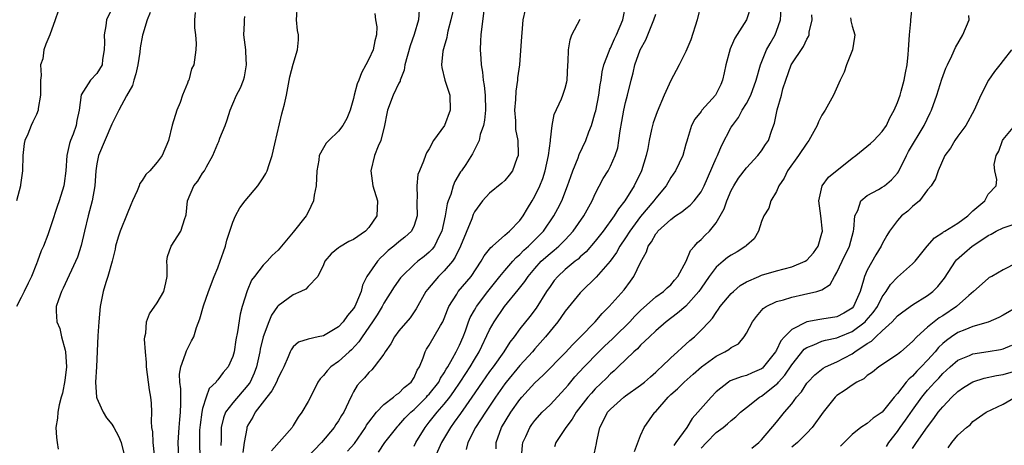
# Model space of a CAD drawing. Units: inches. Extents: x 2499587 to 2502000, y 1488000 to 1491000.
# Drawn here: x 2499677 to 2499807, y 1488329 to 1488385 of the extents above; entities that cross this region are included whole.
import ezdxf

# ---------------------------------------------------------------- set-up
doc = ezdxf.new("R2010")
doc.units = ezdxf.units.IN
doc.header["$MEASUREMENT"] = 0
doc.layers.add('LD24991488_2ft', color=1, linetype='Continuous')

msp = doc.modelspace()

# ---------------------------------------------------------------- linework, layer by layer
at = {"layer": 'LD24991488_2ft'}
for points, elevation in [([(2499689.23, 1488387), (2499688.28, 1488385), (2499688.18, 1488384.18), (2499687.95, 1488383), (2499688, 1488382), (2499687.99, 1488381), (2499687.74, 1488379.74), (2499687.69, 1488379), (2499687, 1488377.89), (2499686.17, 1488377), (2499684.94, 1488375.06), (2499684.65, 1488373), (2499684.34, 1488371.66), (2499684.24, 1488371), (2499683.85, 1488369.85), (2499683.52, 1488369), (2499683.39, 1488368.61), (2499683.04, 1488367), (2499682.89, 1488365), (2499682.69, 1488363.31), (2499682.64, 1488363), (2499682.01, 1488361), (2499681.74, 1488360.26), (2499681, 1488357.94), (2499680.51, 1488356.51), (2499679.92, 1488355), (2499679.63, 1488354.37), (2499679.14, 1488353), (2499679, 1488352.68), (2499678.33, 1488351), (2499677.91, 1488350.09), (2499677.36, 1488349), (2499677, 1488348.21), (2499676.35, 1488347)], 8654), ([(2499697.87, 1488327), (2499697.78, 1488329), (2499697.88, 1488331), (2499697.97, 1488332.03), (2499698.08, 1488333), (2499698.13, 1488334.13), (2499698.1, 1488335), (2499698.12, 1488336.12), (2499698, 1488337), (2499697.96, 1488338.04), (2499698.12, 1488339), (2499698.74, 1488340.74), (2499698.85, 1488341.15), (2499699.55, 1488342.45), (2499699.82, 1488343), (2499700.21, 1488344.21), (2499700.64, 1488345.36), (2499701.12, 1488347.12), (2499701.77, 1488349), (2499702.53, 1488351), (2499703, 1488352.14), (2499703.33, 1488353), (2499703.75, 1488354.26), (2499704.02, 1488355), (2499704.22, 1488355.78), (2499705, 1488358.17), (2499705.35, 1488359), (2499705.94, 1488360.06), (2499706.65, 1488361), (2499708.32, 1488363), (2499709, 1488364.07), (2499709.39, 1488364.61), (2499709.57, 1488365), (2499709.82, 1488365.82), (2499710.23, 1488367), (2499710.56, 1488368.56), (2499711.49, 1488372.51), (2499711.63, 1488373), (2499711.83, 1488373.83), (2499712.09, 1488375), (2499712.57, 1488377.43), (2499713, 1488379.09), (2499713.57, 1488381), (2499713.69, 1488382.31), (2499713.68, 1488383), (2499713.58, 1488383.58), (2499713.43, 1488385), (2499713.55, 1488387)], 8646), ([(2499734.36, 1488387), (2499733.88, 1488385), (2499733.48, 1488383.48), (2499733.38, 1488383), (2499733.35, 1488382.65), (2499733, 1488381.47), (2499732.83, 1488380.83), (2499732.65, 1488379), (2499732.67, 1488378.67), (2499733.07, 1488377), (2499733.73, 1488375), (2499733.8, 1488373), (2499733.01, 1488371), (2499731.59, 1488369), (2499731, 1488367.91), (2499730.65, 1488367.35), (2499730.51, 1488367), (2499730.24, 1488366.24), (2499729.7, 1488365), (2499729.51, 1488364.49), (2499729.35, 1488363), (2499729.43, 1488361.43), (2499729.38, 1488361), (2499729.36, 1488360.64), (2499729.4, 1488359), (2499729, 1488357.74), (2499728.67, 1488357), (2499727.79, 1488356.21), (2499727, 1488355.57), (2499726.34, 1488355), (2499725.58, 1488354.42), (2499725, 1488353.85), (2499724.56, 1488353.44), (2499724.15, 1488353), (2499722.75, 1488351), (2499722.16, 1488349.84), (2499721.98, 1488349), (2499721.3, 1488347.3), (2499721.16, 1488347), (2499721, 1488346.74), (2499720.2, 1488345.8), (2499719.61, 1488345), (2499719, 1488344.33), (2499717, 1488343.14), (2499716.31, 1488343), (2499715, 1488342.7), (2499713.72, 1488342.28), (2499713, 1488341.67), (2499712.72, 1488341.28), (2499712.59, 1488341), (2499712.34, 1488340.34), (2499711.76, 1488339), (2499711.51, 1488338.49), (2499711, 1488337.54), (2499710.79, 1488337), (2499710.17, 1488335.83), (2499709.49, 1488335), (2499707.98, 1488333), (2499707.65, 1488332.35), (2499707, 1488331.31), (2499706.86, 1488331), (2499706.85, 1488330.85), (2499706.52, 1488329), (2499706.31, 1488327.69)], 8640), ([(2499724.28, 1488327.72), (2499725.13, 1488329), (2499726.72, 1488331), (2499726.85, 1488331.15), (2499727, 1488331.29), (2499727.8, 1488332.2), (2499728.59, 1488333), (2499729, 1488333.35), (2499730.64, 1488335), (2499730.8, 1488335.2), (2499731, 1488335.4), (2499732.26, 1488337), (2499732.49, 1488337.51), (2499733, 1488338.23), (2499733.27, 1488338.73), (2499733.46, 1488339), (2499734.1, 1488340.1), (2499734.56, 1488341), (2499735, 1488341.87), (2499735.49, 1488343), (2499735.8, 1488343.8), (2499736.23, 1488345), (2499736.44, 1488345.56), (2499737, 1488346.51), (2499737.17, 1488346.83), (2499737.28, 1488347), (2499738.79, 1488349), (2499740.35, 1488351), (2499741, 1488351.79), (2499742.07, 1488353), (2499742.51, 1488353.49), (2499743, 1488353.88), (2499743.55, 1488354.45), (2499744.17, 1488355), (2499746.13, 1488357), (2499747.52, 1488359), (2499748.03, 1488359.97), (2499748.55, 1488361), (2499749.32, 1488363), (2499749.75, 1488364.25), (2499750.03, 1488365), (2499750.71, 1488366.71), (2499750.85, 1488367.15), (2499751.73, 1488369), (2499752.15, 1488370.15), (2499752.48, 1488371), (2499753, 1488372.7), (2499753.06, 1488372.94), (2499753.47, 1488375), (2499753.65, 1488376.35), (2499753.76, 1488377), (2499753.9, 1488378.1), (2499754.14, 1488379), (2499754.84, 1488380.84), (2499754.92, 1488381.08), (2499755, 1488381.21), (2499755.55, 1488382.45), (2499755.82, 1488383), (2499756.63, 1488385), (2499757.05, 1488387)], 8632), ([(2499766.95, 1488387), (2499766.49, 1488385), (2499765.65, 1488382.35), (2499765, 1488380.79), (2499764.12, 1488379), (2499763.71, 1488378.29), (2499763, 1488376.95), (2499762.13, 1488375), (2499761.2, 1488372.8), (2499760.67, 1488371.33), (2499760.57, 1488371), (2499760.46, 1488370.46), (2499760.13, 1488369), (2499759.95, 1488367.95), (2499759.74, 1488367), (2499759.11, 1488365), (2499758.13, 1488363), (2499756.91, 1488361), (2499756.05, 1488359.95), (2499755.5, 1488359), (2499754.03, 1488357), (2499753, 1488355.67), (2499751.77, 1488354.23), (2499751, 1488353.57), (2499750.71, 1488353.29), (2499750.32, 1488353), (2499749, 1488351.9), (2499748.03, 1488351), (2499747.56, 1488350.44), (2499747, 1488349.68), (2499746.55, 1488349), (2499745.19, 1488346.81), (2499744.32, 1488345.68), (2499743, 1488344.03), (2499742.26, 1488343), (2499741.7, 1488342.3), (2499740.9, 1488341), (2499739.48, 1488339), (2499739, 1488338.38), (2499738.01, 1488337), (2499736.67, 1488335), (2499735.86, 1488333.86), (2499735.16, 1488332.84), (2499734.33, 1488331.67), (2499733.81, 1488331), (2499732.63, 1488329), (2499731.76, 1488327)], 8628), ([(2499773.69, 1488387), (2499773.02, 1488385), (2499771.47, 1488382.53), (2499771, 1488381.45), (2499770.85, 1488381.15), (2499770.3, 1488379), (2499770.06, 1488377.94), (2499769.84, 1488377), (2499769.6, 1488376.4), (2499769, 1488375.17), (2499768.9, 1488375), (2499767.12, 1488373), (2499767, 1488372.84), (2499766.17, 1488371.83), (2499765.72, 1488371), (2499765.21, 1488369.21), (2499765.1, 1488368.9), (2499765, 1488368.49), (2499764.57, 1488367), (2499763.61, 1488365), (2499763, 1488364.08), (2499762.38, 1488363), (2499761, 1488361.36), (2499760.76, 1488361), (2499759, 1488358.92), (2499757.57, 1488357), (2499757, 1488356.1), (2499756.25, 1488355), (2499755.82, 1488354.18), (2499754.98, 1488353.02), (2499753.12, 1488350.88), (2499751.18, 1488349), (2499751, 1488348.8), (2499749, 1488346.37), (2499748.44, 1488345.56), (2499748.03, 1488345), (2499746.42, 1488343), (2499745, 1488341.4), (2499744.67, 1488341), (2499743, 1488339.19), (2499741.18, 1488337), (2499741, 1488336.76), (2499739.79, 1488335), (2499738.44, 1488333), (2499737.13, 1488331), (2499736.12, 1488329), (2499735.91, 1488328.09)], 8626), ([(2499752.75, 1488327), (2499753.15, 1488328.85), (2499753.19, 1488329.19), (2499753.58, 1488331), (2499754.09, 1488331.91), (2499754.63, 1488333), (2499755, 1488333.41), (2499756.79, 1488335), (2499757, 1488335.17), (2499759, 1488336.58), (2499759.53, 1488337), (2499760.3, 1488337.7), (2499761, 1488338.29), (2499761.35, 1488338.65), (2499761.75, 1488339), (2499763, 1488340.23), (2499763.88, 1488341), (2499764.45, 1488341.55), (2499765.5, 1488342.5), (2499766.12, 1488343), (2499767, 1488343.86), (2499768.06, 1488345), (2499768.53, 1488345.47), (2499769, 1488346.22), (2499769.33, 1488346.67), (2499769.55, 1488347), (2499771, 1488348.71), (2499771.3, 1488349), (2499772.2, 1488349.8), (2499773, 1488350.26), (2499774.64, 1488351), (2499775, 1488351.14), (2499777, 1488351.73), (2499779, 1488352.25), (2499780.79, 1488353), (2499781, 1488353.14), (2499781.88, 1488354.12), (2499782.49, 1488355), (2499783, 1488356.72), (2499783.07, 1488357), (2499782.88, 1488359), (2499782.61, 1488361), (2499783.02, 1488363), (2499783.88, 1488364.12), (2499787, 1488366.65), (2499787.48, 1488367), (2499789.42, 1488368.58), (2499789.86, 1488369), (2499791, 1488370.19), (2499791.54, 1488371), (2499792.01, 1488371.99), (2499792.58, 1488373), (2499793, 1488374.02), (2499793.35, 1488375), (2499793.51, 1488375.51), (2499793.9, 1488377), (2499794.05, 1488377.95), (2499794.27, 1488379), (2499794.41, 1488380.41), (2499794.48, 1488381), (2499794.61, 1488383), (2499794.76, 1488384.76), (2499794.76, 1488385), (2499794.99, 1488387)], 8618), ([(2499681.89, 1488386.11), (2499681.46, 1488385), (2499680.79, 1488383), (2499680.24, 1488381.76), (2499680, 1488381), (2499679.83, 1488379.83), (2499679.53, 1488379), (2499679.61, 1488377.61), (2499679.52, 1488377), (2499679.54, 1488375), (2499679.23, 1488373.23), (2499679.21, 1488373), (2499679, 1488372.42), (2499678.54, 1488371.46), (2499678.29, 1488371), (2499677.84, 1488369.84), (2499677.47, 1488369), (2499677.38, 1488368.62), (2499677.18, 1488367), (2499677.14, 1488365), (2499676.87, 1488363.13), (2499676.87, 1488363), (2499676.36, 1488361)], 8656), ([(2499694.06, 1488385.94), (2499693.66, 1488385), (2499693.09, 1488383.1), (2499693.05, 1488382.95), (2499692.74, 1488381.26), (2499692.71, 1488380.71), (2499692.44, 1488379), (2499692.18, 1488377.82), (2499691.91, 1488377), (2499691.73, 1488376.27), (2499690.92, 1488374.92), (2499689.89, 1488373), (2499689.62, 1488372.38), (2499689, 1488371.17), (2499687.2, 1488367), (2499687, 1488365.91), (2499686.88, 1488365), (2499686.75, 1488363), (2499686.38, 1488361), (2499685.84, 1488359), (2499685.37, 1488357), (2499684.93, 1488355.07), (2499684.45, 1488353.55), (2499682.56, 1488349.44), (2499682.3, 1488349), (2499681.91, 1488347.91), (2499681.61, 1488347), (2499681.61, 1488346.39), (2499681.72, 1488345), (2499682.09, 1488344.09), (2499682.33, 1488343), (2499682.79, 1488341.21), (2499682.86, 1488341), (2499683, 1488339), (2499682.77, 1488337.23), (2499682.47, 1488335.53), (2499682.29, 1488335), (2499681.99, 1488333.99), (2499681.83, 1488333), (2499681.8, 1488332.2), (2499681.59, 1488331), (2499681.67, 1488329.67), (2499681.73, 1488329), (2499681.89, 1488328.11)], 8652), ([(2499700.03, 1488385.97), (2499699.94, 1488385), (2499699.93, 1488383.93), (2499700.05, 1488383), (2499700.17, 1488381.83), (2499700.12, 1488381), (2499699.83, 1488379), (2499699.51, 1488378.49), (2499699.18, 1488377), (2499699.1, 1488376.9), (2499699, 1488376.58), (2499698.35, 1488375), (2499698.05, 1488374.05), (2499697.57, 1488373), (2499696.96, 1488371.04), (2499696.47, 1488369), (2499695.65, 1488367), (2499695, 1488366.13), (2499694.03, 1488365), (2499693.5, 1488364.5), (2499693, 1488363.68), (2499692.7, 1488363.3), (2499692.61, 1488363), (2499692.34, 1488362.34), (2499691.7, 1488361), (2499691.51, 1488360.49), (2499691, 1488359.3), (2499690.08, 1488357), (2499689.81, 1488356.19), (2499689.49, 1488355), (2499689.41, 1488354.59), (2499689.02, 1488353), (2499688.46, 1488351), (2499688.2, 1488350.2), (2499687.84, 1488349), (2499687.45, 1488347), (2499687.25, 1488345), (2499687.11, 1488343.11), (2499686.94, 1488339), (2499686.83, 1488337), (2499686.96, 1488335), (2499687, 1488334.88), (2499687.57, 1488333.57), (2499687.84, 1488333), (2499688.27, 1488332.27), (2499689, 1488331.42), (2499689.26, 1488331), (2499689.85, 1488329.85), (2499690.21, 1488329), (2499690.71, 1488327)], 8650), ([(2499694.62, 1488327.38), (2499694.44, 1488329), (2499694.41, 1488330.41), (2499694.3, 1488331), (2499694.22, 1488331.78), (2499694.29, 1488333), (2499694.22, 1488334.22), (2499694.15, 1488335), (2499693.96, 1488335.96), (2499693.83, 1488337), (2499693.57, 1488339), (2499693.58, 1488339.58), (2499693.45, 1488341), (2499693.32, 1488342.68), (2499693.36, 1488343), (2499693.47, 1488343.47), (2499693.56, 1488345), (2499693.97, 1488346.03), (2499695, 1488347.48), (2499695.88, 1488349), (2499696.14, 1488350.14), (2499696.3, 1488351), (2499696.32, 1488352.32), (2499696.25, 1488353), (2499696.37, 1488353.63), (2499696.82, 1488355), (2499698.1, 1488357), (2499698.66, 1488358.66), (2499698.79, 1488359), (2499698.83, 1488359.17), (2499699.01, 1488361), (2499699.85, 1488363), (2499700.38, 1488363.62), (2499701, 1488364.65), (2499701.25, 1488365), (2499701.5, 1488365.5), (2499702.34, 1488367), (2499703, 1488368.59), (2499703.14, 1488368.86), (2499703.29, 1488369.29), (2499703.98, 1488371), (2499704.26, 1488371.74), (2499704.64, 1488373), (2499705, 1488373.87), (2499705.5, 1488375), (2499706.03, 1488375.97), (2499706.4, 1488377), (2499706.55, 1488377.45), (2499706.83, 1488379), (2499706.74, 1488380.74), (2499706.74, 1488381), (2499706.47, 1488383), (2499706.55, 1488384.55), (2499706.54, 1488385), (2499706.6, 1488385.4)], 8648), ([(2499723.8, 1488385.8), (2499723.89, 1488385), (2499724.05, 1488384.05), (2499724.01, 1488383), (2499723.79, 1488382.21), (2499723.59, 1488381), (2499723, 1488379.75), (2499722.61, 1488379), (2499722.02, 1488377.98), (2499721.67, 1488377), (2499721.48, 1488376.52), (2499721.09, 1488375), (2499721, 1488374.58), (2499720.54, 1488373), (2499720.1, 1488371.9), (2499719.58, 1488371), (2499719, 1488370.24), (2499717.72, 1488369), (2499717.37, 1488368.63), (2499717, 1488368.03), (2499716.45, 1488367), (2499716.4, 1488366.4), (2499716.12, 1488365), (2499716.02, 1488363), (2499715.77, 1488361.77), (2499715.69, 1488361), (2499715, 1488359.52), (2499714.7, 1488359), (2499713, 1488356.87), (2499711, 1488354.49), (2499710.23, 1488353.77), (2499709.53, 1488353), (2499709, 1488352.49), (2499707.89, 1488351), (2499707.49, 1488350.51), (2499706.9, 1488349.1), (2499706.25, 1488347), (2499705.99, 1488346.01), (2499705.64, 1488343.64), (2499705.42, 1488342.58), (2499705.16, 1488341), (2499705, 1488340.39), (2499704.39, 1488339), (2499703.74, 1488338.26), (2499703, 1488337.28), (2499702.86, 1488337.14), (2499702.78, 1488337), (2499701.86, 1488336.14), (2499701.46, 1488335), (2499701, 1488333.48), (2499700.9, 1488333), (2499700.66, 1488331.34), (2499700.61, 1488330.61), (2499700.57, 1488329), (2499700.63, 1488327)], 8644), ([(2499729.69, 1488386.31), (2499729.58, 1488385), (2499729.02, 1488383.02), (2499728.48, 1488381.52), (2499727.79, 1488379), (2499727.69, 1488378.31), (2499727.18, 1488377), (2499727.15, 1488376.85), (2499727, 1488376.59), (2499726.23, 1488375), (2499725.5, 1488373), (2499725.41, 1488372.59), (2499725.1, 1488371), (2499724.58, 1488369), (2499724.26, 1488368.26), (2499723.78, 1488367), (2499723.28, 1488365), (2499723.56, 1488363), (2499724.18, 1488361), (2499724.08, 1488359), (2499723, 1488357.46), (2499722.56, 1488357), (2499721, 1488355.88), (2499720.38, 1488355.62), (2499719.12, 1488354.88), (2499719, 1488354.76), (2499718.02, 1488353.98), (2499717.19, 1488353), (2499717, 1488352.55), (2499716.28, 1488351), (2499715, 1488349.68), (2499714.68, 1488349.32), (2499714.01, 1488349), (2499713, 1488348.56), (2499711, 1488347.09), (2499710.93, 1488347), (2499710.13, 1488345.87), (2499709.77, 1488345), (2499709.02, 1488343), (2499708.63, 1488341.37), (2499708.57, 1488341), (2499708.13, 1488339), (2499707.82, 1488338.19), (2499707.29, 1488337), (2499707.18, 1488336.82), (2499707, 1488336.59), (2499705, 1488334.24), (2499704.05, 1488333), (2499703.75, 1488332.25), (2499703.45, 1488331), (2499703.45, 1488329.45), (2499703.42, 1488328.58)], 8642), ([(2499738.22, 1488386.22), (2499737.82, 1488383), (2499737.78, 1488382.22), (2499737.75, 1488381), (2499737.86, 1488379.86), (2499737.9, 1488379), (2499738.06, 1488378.06), (2499738.17, 1488377), (2499738.29, 1488376.29), (2499738.4, 1488375), (2499738.44, 1488373), (2499738.33, 1488371.67), (2499738.19, 1488371), (2499737.77, 1488369.78), (2499737.63, 1488369), (2499736.76, 1488367.24), (2499735.84, 1488365.84), (2499735.27, 1488365), (2499735.15, 1488364.85), (2499734.42, 1488363.58), (2499734.2, 1488363), (2499733.86, 1488361.86), (2499733.53, 1488361), (2499733.39, 1488360.61), (2499733.14, 1488359), (2499732.69, 1488357), (2499732.33, 1488356.33), (2499731.69, 1488355), (2499731.4, 1488354.6), (2499731, 1488354.22), (2499730.35, 1488353.65), (2499729.51, 1488353), (2499729, 1488352.56), (2499727.37, 1488351), (2499727.21, 1488350.79), (2499726.38, 1488349.62), (2499725, 1488347.43), (2499724.77, 1488347), (2499724.1, 1488345.9), (2499723.5, 1488345), (2499722.13, 1488343), (2499721.69, 1488342.31), (2499720.73, 1488341.27), (2499720.42, 1488341), (2499719, 1488339.74), (2499717.98, 1488339), (2499717.49, 1488338.51), (2499717, 1488337.89), (2499716.56, 1488337.44), (2499716.28, 1488337), (2499715.87, 1488336.13), (2499715, 1488334.44), (2499714.15, 1488333), (2499713.65, 1488332.35), (2499713, 1488331.23), (2499712.84, 1488331), (2499710.11, 1488327.89)], 8638), ([(2499743.7, 1488386.3), (2499743.41, 1488385), (2499743.25, 1488383.25), (2499743.23, 1488382.77), (2499742.94, 1488379), (2499742.71, 1488377.29), (2499742.71, 1488377), (2499742.46, 1488375.54), (2499742.43, 1488374.43), (2499742.31, 1488373), (2499742.41, 1488371.59), (2499742.42, 1488371), (2499742.45, 1488370.45), (2499742.72, 1488369), (2499742.8, 1488367.2), (2499742.79, 1488367), (2499742.63, 1488366.63), (2499742.04, 1488365), (2499741.61, 1488364.39), (2499741, 1488363.7), (2499740.64, 1488363.36), (2499739, 1488362.03), (2499738.07, 1488361), (2499737, 1488359.54), (2499736.82, 1488359.18), (2499736.63, 1488358.63), (2499735.17, 1488355), (2499734.46, 1488353.54), (2499734.07, 1488353), (2499733, 1488351.73), (2499732.24, 1488351), (2499730.76, 1488349.24), (2499730.58, 1488349), (2499729.3, 1488346.7), (2499728.47, 1488345.53), (2499727, 1488343.8), (2499726.4, 1488343), (2499725.93, 1488342.07), (2499725.18, 1488341), (2499725, 1488340.71), (2499723.73, 1488339), (2499723.39, 1488338.61), (2499723, 1488338.27), (2499722.42, 1488337.58), (2499721.85, 1488337), (2499721.46, 1488336.54), (2499721, 1488335.69), (2499720.74, 1488335.26), (2499720.34, 1488334.34), (2499719.68, 1488333), (2499719.41, 1488332.59), (2499719, 1488331.88), (2499718.64, 1488331.36), (2499718.42, 1488331), (2499716.73, 1488329), (2499714.86, 1488327)], 8636), ([(2499729, 1488328.49), (2499729.24, 1488329), (2499730.45, 1488331), (2499731, 1488331.67), (2499732.04, 1488333), (2499733, 1488334.08), (2499733.73, 1488335), (2499734.27, 1488335.73), (2499735.11, 1488337), (2499735.85, 1488338.15), (2499736.42, 1488339), (2499737, 1488339.99), (2499737.64, 1488341), (2499739, 1488343.91), (2499739.61, 1488345), (2499740.98, 1488347), (2499742.78, 1488349.22), (2499743.66, 1488350.34), (2499744.09, 1488351), (2499745, 1488352.05), (2499745.85, 1488353), (2499747, 1488354.05), (2499747.54, 1488354.46), (2499748.15, 1488355), (2499749, 1488355.86), (2499750.08, 1488357), (2499751.49, 1488359), (2499752.58, 1488361), (2499753, 1488361.95), (2499754.04, 1488363.96), (2499754.68, 1488365), (2499755, 1488365.6), (2499755.64, 1488367), (2499755.96, 1488368.04), (2499756.12, 1488369), (2499756.29, 1488370.29), (2499756.5, 1488371.51), (2499756.78, 1488373), (2499757, 1488374.05), (2499757.24, 1488375), (2499757.73, 1488377), (2499758.02, 1488377.98), (2499758.25, 1488379), (2499758.96, 1488381), (2499759.67, 1488382.33), (2499759.94, 1488383), (2499760.77, 1488385), (2499761, 1488385.72)], 8630), ([(2499739.86, 1488328.14), (2499739.86, 1488329), (2499740.57, 1488331), (2499741.82, 1488333), (2499743, 1488334.7), (2499743.26, 1488335), (2499744.09, 1488335.91), (2499745, 1488336.92), (2499746.1, 1488337.9), (2499749, 1488340.87), (2499750.01, 1488341.99), (2499751.05, 1488343), (2499753, 1488345), (2499753.9, 1488346.1), (2499754.84, 1488347), (2499756.8, 1488349.2), (2499757.65, 1488350.35), (2499758.11, 1488351), (2499759, 1488352.84), (2499759.77, 1488354.23), (2499760, 1488355), (2499760.43, 1488355.57), (2499761, 1488356.64), (2499761.17, 1488356.83), (2499761.28, 1488357), (2499763, 1488358.54), (2499763.63, 1488359), (2499764.45, 1488359.55), (2499765, 1488359.99), (2499765.57, 1488360.43), (2499766.09, 1488361), (2499767, 1488362.22), (2499767.42, 1488363), (2499769, 1488366.66), (2499769.17, 1488367), (2499769.69, 1488368.31), (2499771, 1488370.75), (2499771.15, 1488371), (2499771.94, 1488372.06), (2499772.46, 1488373), (2499773, 1488373.9), (2499773.57, 1488375), (2499774.31, 1488377), (2499774.87, 1488379), (2499775.68, 1488381), (2499776.14, 1488381.86), (2499776.82, 1488383), (2499777, 1488383.48), (2499777.5, 1488385), (2499777.59, 1488386.41)], 8624), ([(2499743.23, 1488327), (2499743.35, 1488328.65), (2499743.41, 1488329), (2499743.79, 1488329.79), (2499744.32, 1488331), (2499744.6, 1488331.4), (2499745, 1488331.91), (2499745.98, 1488333), (2499747, 1488334), (2499749, 1488336.13), (2499749.39, 1488336.61), (2499750.31, 1488337.69), (2499751.53, 1488339), (2499753.45, 1488341), (2499754.23, 1488341.77), (2499755.26, 1488342.74), (2499755.52, 1488343), (2499757.56, 1488345), (2499758.25, 1488345.75), (2499759, 1488346.5), (2499761, 1488348.29), (2499762.03, 1488349), (2499762.52, 1488349.48), (2499763, 1488349.89), (2499763.5, 1488350.5), (2499763.94, 1488351), (2499765.02, 1488353), (2499765.59, 1488354.41), (2499766.15, 1488355), (2499766.53, 1488355.47), (2499767, 1488355.88), (2499767.54, 1488356.46), (2499768.12, 1488357), (2499769, 1488358.08), (2499769.54, 1488359), (2499770.07, 1488359.93), (2499770.4, 1488361), (2499771, 1488362.39), (2499771.33, 1488363), (2499771.98, 1488364.02), (2499773, 1488365.38), (2499774.52, 1488367), (2499775, 1488367.64), (2499775.53, 1488368.47), (2499775.91, 1488369), (2499776.36, 1488370.36), (2499776.72, 1488371.28), (2499777.06, 1488373.06), (2499777.64, 1488375), (2499777.85, 1488375.85), (2499778.22, 1488377), (2499778.95, 1488379), (2499780.56, 1488381.44), (2499781, 1488382.4), (2499781.24, 1488382.76), (2499781.3, 1488383), (2499781.33, 1488383.33), (2499781.7, 1488385), (2499781.66, 1488385.66)], 8622), ([(2499758.21, 1488327.79), (2499759, 1488329.93), (2499759.49, 1488331), (2499760.87, 1488333), (2499761, 1488333.12), (2499762.63, 1488335), (2499762.83, 1488335.17), (2499763, 1488335.34), (2499763.88, 1488336.12), (2499764.76, 1488337), (2499765.97, 1488338.03), (2499767.05, 1488339), (2499769, 1488340.42), (2499770.17, 1488341), (2499770.69, 1488341.31), (2499771, 1488341.57), (2499771.94, 1488342.06), (2499772.73, 1488343), (2499773, 1488343.48), (2499773.8, 1488345), (2499774.32, 1488345.68), (2499775.24, 1488346.76), (2499775.63, 1488347), (2499777, 1488347.66), (2499777.91, 1488347.91), (2499779, 1488348.26), (2499780.58, 1488348.58), (2499782.33, 1488349), (2499783, 1488349.22), (2499784.09, 1488349.91), (2499784.67, 1488351), (2499785, 1488351.51), (2499785.68, 1488353), (2499786.66, 1488355), (2499787.19, 1488357), (2499787.24, 1488357.24), (2499787.35, 1488359), (2499787.74, 1488359.74), (2499788.17, 1488361), (2499789, 1488361.71), (2499790.51, 1488362.52), (2499791, 1488362.8), (2499791.29, 1488363), (2499792.23, 1488363.77), (2499793, 1488364.65), (2499793.15, 1488364.85), (2499794.21, 1488367), (2499794.48, 1488367.52), (2499796.56, 1488371), (2499797.35, 1488372.65), (2499797.5, 1488373), (2499798.21, 1488375), (2499798.89, 1488377.11), (2499799.43, 1488378.57), (2499799.62, 1488379), (2499800.21, 1488380.21), (2499800.7, 1488381.3), (2499801.68, 1488383), (2499802.48, 1488385), (2499802.46, 1488385.54)], 8616), ([(2499720.17, 1488327.83), (2499721.12, 1488328.88), (2499722.56, 1488331), (2499722.72, 1488331.28), (2499723, 1488331.68), (2499724.04, 1488333), (2499725, 1488334.03), (2499726.28, 1488335), (2499726.66, 1488335.34), (2499727, 1488335.55), (2499727.71, 1488336.29), (2499728.61, 1488337), (2499729, 1488337.6), (2499729.43, 1488338.57), (2499729.71, 1488339), (2499730.21, 1488340.21), (2499730.46, 1488341), (2499730.65, 1488341.35), (2499731, 1488341.88), (2499732.49, 1488344.49), (2499732.8, 1488345), (2499733, 1488345.44), (2499733.42, 1488346.58), (2499733.61, 1488347), (2499734.65, 1488348.65), (2499734.85, 1488349), (2499736.54, 1488351), (2499737.9, 1488353), (2499738.29, 1488353.71), (2499739, 1488354.6), (2499739.16, 1488354.84), (2499739.37, 1488355), (2499741, 1488356.45), (2499741.63, 1488357), (2499743, 1488358.41), (2499743.43, 1488359), (2499744.01, 1488359.99), (2499744.64, 1488361), (2499745, 1488361.61), (2499745.65, 1488363), (2499746.03, 1488363.97), (2499746.37, 1488365), (2499746.82, 1488367), (2499747.05, 1488368.95), (2499747.08, 1488369.08), (2499747.29, 1488371), (2499747.57, 1488372.43), (2499748.51, 1488374.51), (2499748.71, 1488375), (2499749, 1488375.94), (2499749.22, 1488376.78), (2499749.26, 1488377), (2499749.37, 1488379), (2499749.42, 1488379.42), (2499749.47, 1488381), (2499749.65, 1488382.35), (2499749.91, 1488383), (2499751, 1488385.05)], 8634), ([(2499786.77, 1488385.23), (2499786.83, 1488385), (2499786.84, 1488384.84), (2499787, 1488384.14), (2499787.36, 1488383), (2499787.3, 1488382.7), (2499787.04, 1488381), (2499786.24, 1488379), (2499785.94, 1488378.06), (2499785.4, 1488377), (2499784.52, 1488375), (2499783.43, 1488373), (2499783.24, 1488372.76), (2499783, 1488372.37), (2499782.54, 1488371.46), (2499782.38, 1488371), (2499781.29, 1488369), (2499781, 1488368.64), (2499779.92, 1488367), (2499778.46, 1488365), (2499778, 1488364), (2499777.3, 1488363), (2499777, 1488362.26), (2499776.25, 1488361), (2499775.96, 1488360.04), (2499775.31, 1488359), (2499775, 1488358.27), (2499774.62, 1488357), (2499774.02, 1488355.98), (2499773, 1488355.09), (2499772.92, 1488355), (2499771.77, 1488354.23), (2499771, 1488353.83), (2499770.51, 1488353.49), (2499769.91, 1488353), (2499769, 1488352.22), (2499768.09, 1488351), (2499767, 1488349.45), (2499766.7, 1488349), (2499765, 1488347.07), (2499763.89, 1488346.11), (2499762.4, 1488345), (2499761, 1488343.77), (2499760.17, 1488343), (2499759, 1488341.87), (2499758.59, 1488341.41), (2499758.1, 1488341), (2499756.03, 1488339), (2499755.5, 1488338.5), (2499755, 1488338.07), (2499754.48, 1488337.52), (2499753, 1488336.09), (2499752.48, 1488335.52), (2499752.03, 1488335), (2499750.46, 1488333), (2499749.93, 1488332.07), (2499749.09, 1488331), (2499749, 1488330.85), (2499747.79, 1488329), (2499747.58, 1488328.42)], 8620), ([(2499808.1, 1488381), (2499807, 1488379.6), (2499806.56, 1488379), (2499805.87, 1488378.13), (2499805.07, 1488377), (2499804.03, 1488375), (2499803.16, 1488373), (2499802.04, 1488371), (2499801, 1488369.59), (2499800.6, 1488369), (2499800.04, 1488367.96), (2499799.29, 1488367), (2499798.38, 1488365), (2499798.06, 1488363.94), (2499797.45, 1488363), (2499797, 1488362.47), (2499795.92, 1488361), (2499795, 1488360.24), (2499794.37, 1488359.63), (2499793.55, 1488359), (2499793, 1488358.42), (2499791.95, 1488357), (2499791.58, 1488356.42), (2499791, 1488355.3), (2499790.87, 1488355), (2499790.15, 1488353.85), (2499789, 1488351.83), (2499788.62, 1488351), (2499788.5, 1488350.5), (2499788.07, 1488349), (2499787.2, 1488347), (2499787, 1488346.79), (2499785.89, 1488346.11), (2499785, 1488345.65), (2499783, 1488345.31), (2499782.72, 1488345.28), (2499781, 1488344.97), (2499779, 1488343.97), (2499778.03, 1488343), (2499777.55, 1488342.45), (2499777, 1488341.23), (2499776.9, 1488341.09), (2499776.87, 1488341), (2499775.29, 1488339), (2499775.14, 1488338.86), (2499775, 1488338.75), (2499773.76, 1488338.24), (2499773, 1488337.88), (2499772.29, 1488337.71), (2499771, 1488337.22), (2499770.85, 1488337.15), (2499770.63, 1488337), (2499769, 1488335.7), (2499768.32, 1488335), (2499766.56, 1488333), (2499765.81, 1488332.19), (2499765.11, 1488331), (2499763.68, 1488329), (2499763.38, 1488328.62)], 8614), ([(2499767, 1488328.23), (2499767.72, 1488329), (2499769, 1488330.3), (2499769.93, 1488331), (2499770.52, 1488331.48), (2499771, 1488331.93), (2499771.61, 1488332.39), (2499772.24, 1488333), (2499773, 1488333.61), (2499774.75, 1488335), (2499775, 1488335.14), (2499777.15, 1488336.85), (2499777.26, 1488337), (2499778.1, 1488337.9), (2499779, 1488339.29), (2499780.65, 1488341.35), (2499781, 1488341.6), (2499781.93, 1488341.93), (2499783, 1488342.4), (2499783.46, 1488342.54), (2499785, 1488342.87), (2499785.29, 1488343), (2499787, 1488343.71), (2499788.72, 1488345), (2499788.86, 1488345.14), (2499789.79, 1488346.21), (2499790.36, 1488347), (2499791, 1488348.3), (2499791.53, 1488349), (2499792.08, 1488349.92), (2499793, 1488350.9), (2499795, 1488352.64), (2499795.35, 1488353), (2499796.96, 1488355), (2499797.9, 1488356.1), (2499799, 1488356.79), (2499799.11, 1488356.89), (2499799.3, 1488357), (2499801, 1488358.06), (2499802.32, 1488359), (2499803, 1488359.68), (2499804.56, 1488361), (2499805, 1488361.87), (2499806.06, 1488363), (2499806.17, 1488363.83), (2499805.89, 1488365), (2499805.81, 1488365.81), (2499806.06, 1488367), (2499806.42, 1488367.58), (2499806.91, 1488369), (2499807, 1488369.13), (2499808.75, 1488371.25)], 8612), ([(2499773.74, 1488328.26), (2499774.66, 1488329), (2499775, 1488329.33), (2499777, 1488331.71), (2499778.04, 1488333), (2499779, 1488334.13), (2499779.66, 1488335), (2499780.29, 1488335.71), (2499781, 1488336.84), (2499781.13, 1488337), (2499782.05, 1488337.95), (2499783.17, 1488338.83), (2499783.49, 1488339), (2499785, 1488339.66), (2499787, 1488340.75), (2499787.36, 1488341), (2499789, 1488342.09), (2499789.58, 1488342.42), (2499790.15, 1488343), (2499791, 1488343.78), (2499792.29, 1488345), (2499792.64, 1488345.36), (2499793, 1488345.76), (2499793.71, 1488346.29), (2499795, 1488347.24), (2499797, 1488348.45), (2499797.71, 1488349), (2499798.35, 1488349.65), (2499799.23, 1488350.77), (2499800.7, 1488353), (2499800.83, 1488353.17), (2499801.88, 1488354.12), (2499802.91, 1488355), (2499804.18, 1488355.82), (2499805, 1488356.42), (2499805.4, 1488356.6), (2499806.07, 1488357), (2499807, 1488357.44), (2499809, 1488358.07)], 8610), ([(2499808.79, 1488352.79), (2499807, 1488351.85), (2499805.5, 1488351), (2499805.17, 1488350.83), (2499805, 1488350.71), (2499803.09, 1488349), (2499802.46, 1488348.46), (2499800.84, 1488347), (2499799, 1488345.79), (2499798.51, 1488345.49), (2499797.87, 1488345), (2499797, 1488344.26), (2499795.56, 1488343), (2499795, 1488342.38), (2499793.44, 1488341), (2499793, 1488340.64), (2499790.56, 1488339), (2499789.7, 1488338.3), (2499789, 1488337.85), (2499788.55, 1488337.45), (2499787.64, 1488337), (2499787, 1488336.59), (2499786.09, 1488335.91), (2499785, 1488335.2), (2499784.78, 1488335), (2499783.18, 1488333), (2499781.72, 1488331), (2499781, 1488330.24), (2499779.77, 1488329), (2499779, 1488328.37)], 8608), ([(2499809, 1488347.02), (2499807, 1488345.86), (2499806.43, 1488345.57), (2499805, 1488344.95), (2499803, 1488344.34), (2499801.94, 1488343.94), (2499801, 1488343.55), (2499800.17, 1488343), (2499799.49, 1488342.51), (2499799, 1488342.11), (2499798.43, 1488341.57), (2499797.98, 1488341), (2499797, 1488339.9), (2499796.15, 1488339), (2499795.57, 1488338.43), (2499795, 1488337.79), (2499794.55, 1488337.45), (2499794.17, 1488337), (2499793, 1488335.5), (2499792.57, 1488335), (2499791, 1488333.01), (2499789.77, 1488332.23), (2499789, 1488331.53), (2499788.15, 1488331), (2499787, 1488330.04), (2499785.48, 1488328.52)], 8606), ([(2499791.54, 1488328.46), (2499791.87, 1488329), (2499793, 1488330.47), (2499793.37, 1488331), (2499794.06, 1488331.94), (2499795, 1488333.3), (2499796.23, 1488335), (2499796.57, 1488335.43), (2499797, 1488335.92), (2499797.96, 1488337), (2499798.47, 1488337.53), (2499799, 1488338.14), (2499799.97, 1488339), (2499801, 1488339.89), (2499802.53, 1488340.53), (2499803, 1488340.74), (2499805, 1488341.05), (2499806.67, 1488341.33), (2499807, 1488341.42), (2499808.13, 1488341.87)], 8604), ([(2499795, 1488328.21), (2499795.53, 1488329), (2499797, 1488331.08), (2499797.84, 1488332.16), (2499798.41, 1488333), (2499799, 1488333.74), (2499800.19, 1488335), (2499801, 1488335.75), (2499801.74, 1488336.26), (2499802.97, 1488337.03), (2499804.48, 1488337.52), (2499806.14, 1488337.86), (2499807, 1488338), (2499809, 1488338.59)], 8602), ([(2499799.73, 1488328.27), (2499800.22, 1488329), (2499801, 1488329.97), (2499802.13, 1488331), (2499802.65, 1488331.35), (2499803, 1488331.78), (2499804.77, 1488333), (2499807, 1488334.06), (2499808.58, 1488335)], 8600)]:
    msp.add_lwpolyline(points, dxfattribs=dict(at, elevation=elevation))

doc.saveas('drawing.dxf')
